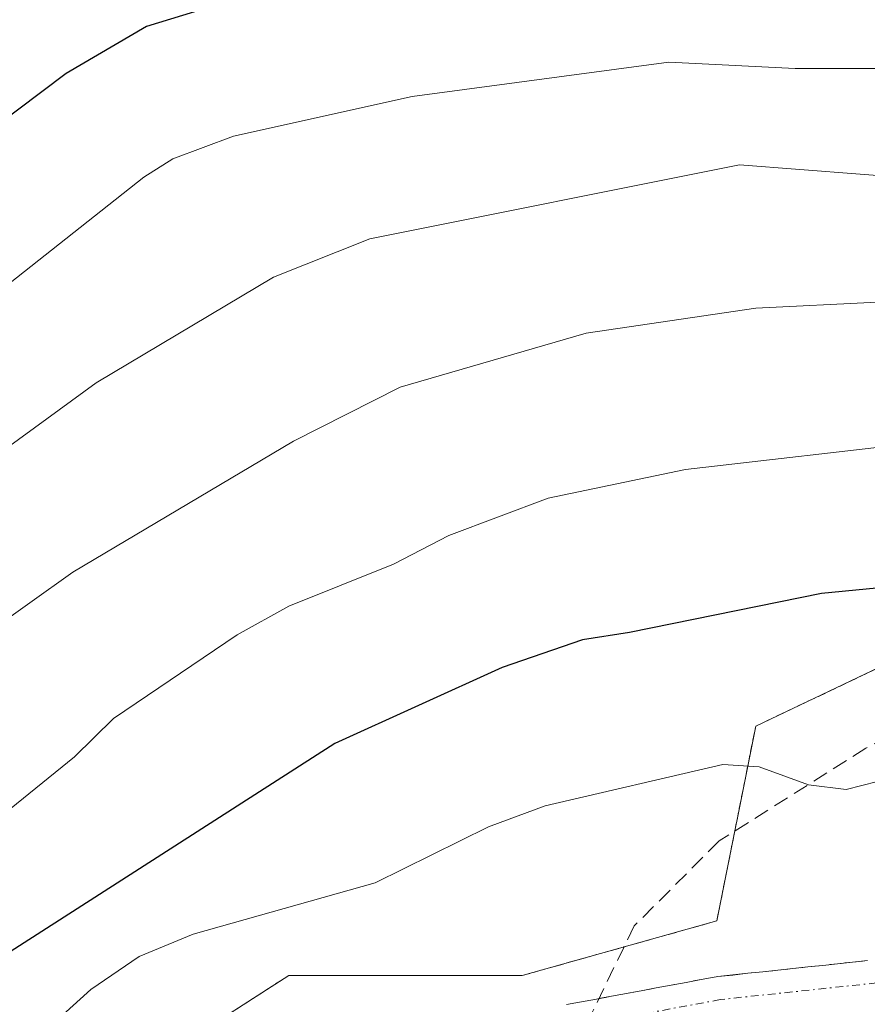
# Model space of a CAD drawing. Units: metres. Extents: x 657924 to 661374, y 4760326 to 4762632.
# Drawn here: x 659858 to 659913, y 4761824 to 4761888 of the extents above; entities that cross this region are included whole.
import ezdxf

# ---------------------------------------------------------------- set-up
doc = ezdxf.new("R2010")
doc.units = ezdxf.units.M
doc.header["$MEASUREMENT"] = 0
for name, pattern in [('TRAZO_Y_PUNTO', [1, 0.5, -0.25, 0, -0.25]), ('TRAZOS', [0.75, 0.5, -0.25]), ('TRAZOSX2', [1.5, 1, -0.5])]:
    doc.linetypes.add(name, pattern=pattern)
for name, color, linetype, lineweight in [('Arbolado forestal', 92, 'TRAZOS', 0), ('Arbolado forestal CxS', 92, 'Continuous', 0), ('Corriente natural Cxs', 5, 'Continuous', 13), ('Corriente natural eje', 5, 'TRAZO_Y_PUNTO', 0), ('Corriente natural superficial', 5, 'Continuous', 13), ('Curva de nivel maestra', 36, 'Continuous', 30), ('Curva de nivel normal', 36, 'Continuous', 0), ('Senda', 19, 'TRAZOSX2', 0), ('Suelo desnudo', 252, 'Continuous', 0), ('Suelo desnudo CxS', 43, 'Continuous', 0)]:
    doc.layers.add(name, color=color, linetype=linetype, lineweight=lineweight)

# ---------------------------------------------------------------- blocks, each defined once
blk = doc.blocks.new('*U152')
at = {"layer": 'Arbolado forestal CxS', "color": 92, "linetype": 'Continuous', "lineweight": 0}
for points in [[(659912.596, 4761826.762, 1091.192), (659911.626, 4761826.662, 1091.169), (659910.648, 4761826.561, 1091.111), (659909.688, 4761826.451, 1091.05), (659908.726, 4761826.352, 1090.991), (659907.749, 4761826.252, 1090.934), (659906.779, 4761826.142, 1090.878), (659905.816, 4761826.042, 1090.835), (659904.839, 4761825.942, 1090.798), (659903.869, 4761825.832, 1090.761), (659902.906, 4761825.732, 1090.727), (659902.793, 4761825.716, 1090.723), (659901.816, 4761825.535, 1090.685), (659900.845, 4761825.355, 1090.646), (659899.885, 4761825.175, 1090.606), (659898.916, 4761824.995, 1090.565), (659897.945, 4761824.815, 1090.522), (659896.985, 4761824.635, 1090.479), (659896.016, 4761824.455, 1090.442), (659895.046, 4761824.275, 1090.405), (659894.075, 4761824.095, 1090.359), (659893.115, 4761823.915, 1090.304)], [(659861.031, 4761816.73, 1090.383), (659875.134, 4761825.802, 1091.185), (659890.244, 4761825.802, 1090.61), (659902.835, 4761829.33, 1091.232), (659905.354, 4761841.928, 1096.099), (659927.515, 4761852.512, 1101.311), (659941.114, 4761870.151, 1109.277), (659947.797, 4761974.029, 1119.444), (659963.786, 4762012.155, 1127.525), (659962.557, 4762033.063, 1132.825), (659960.097, 4762042.902, 1136.701), (659946.568, 4762056.431, 1147.154), (659925.661, 4762067.501, 1160.502), (659888.765, 4762071.191, 1181.028), (659872.776, 4762077.341, 1186.917), (659853.098, 4762090.87, 1186.419), (659830.96, 4762097.019, 1190.338), (659807.593, 4762103.169, 1196.862), (659791.604, 4762114.238, 1197.545), (659780.535, 4762117.928, 1198.085)]]:
    blk.add_polyline3d(points, dxfattribs=at)
blk = doc.blocks.new('*U170')
at = {"layer": 'Curva de nivel normal', "color": 36, "linetype": 'Continuous', "lineweight": 0}
blk.add_polyline3d([(659959.95, 4761994.87, 1120), (659956.61, 4761988.08, 1120), (659954.49, 4761984.48, 1120), (659946.17, 4761973.5, 1120), (659944.46, 4761970.73, 1120), (659941.42, 4761963.55, 1120), (659939.65, 4761956.39, 1120), (659938.86, 4761944.34, 1120), (659938.11, 4761939.38, 1120), (659936.57, 4761932.72, 1120), (659936.3, 4761929.6, 1120), (659936.62, 4761924.04, 1120), (659939.9, 4761893.51, 1120), (659939.93, 4761889.46, 1120), (659939.12, 4761887.16, 1120), (659937.05, 4761885.05, 1120), (659935.44, 4761884.5, 1120), (659907.9, 4761884.5, 1120), (659899.73, 4761884.91, 1120), (659883.12, 4761882.69, 1120), (659871.56, 4761880.13, 1120), (659867.63, 4761878.65, 1120), (659865.76, 4761877.46, 1120), (659852.95, 4761867.38, 1120)], dxfattribs=at)
blk = doc.blocks.new('*U180')
at = {"layer": 'Curva de nivel normal', "color": 36, "linetype": 'Continuous', "lineweight": 0}
blk.add_polyline3d([(659965.52, 4761895.08, 1105), (659964.58, 4761886.76, 1105), (659963.5, 4761880.97, 1105), (659962.41, 4761877.07, 1105), (659960.7, 4761873.24, 1105), (659958.8, 4761870.47, 1105), (659956.35, 4761868.33, 1105), (659946.95, 4761862.16, 1105), (659940.64, 4761859.56, 1105), (659938.53, 4761859.12, 1105), (659934.76, 4761859.78, 1105), (659928.62, 4761858.77, 1105), (659921.52, 4761860.28, 1105), (659916.2, 4761860.32, 1105), (659900.8, 4761858.54, 1105), (659891.93, 4761856.7, 1105), (659885.5, 4761854.28, 1105), (659881.9, 4761852.42, 1105), (659875.13, 4761849.7, 1105), (659871.8, 4761847.84, 1105), (659863.78, 4761842.43, 1105), (659861.27, 4761839.96, 1105), (659848.27, 4761829.45, 1105)], dxfattribs=at)
blk = doc.blocks.new('*U185')
at = {"layer": 'Curva de nivel normal', "color": 36, "linetype": 'Continuous', "lineweight": 0}
blk.add_polyline3d([(659947.5, 4761895.49, 1115), (659947.53, 4761884.45, 1115), (659946.92, 4761880.73, 1115), (659946.26, 4761879.5, 1115), (659945.12, 4761878.5, 1115), (659943.32, 4761877.75, 1115), (659940.64, 4761877.27, 1115), (659929.86, 4761876.88, 1115), (659916.01, 4761877.37, 1115), (659904.3, 4761878.27, 1115), (659880.38, 4761873.47, 1115), (659874.15, 4761870.99, 1115), (659862.66, 4761864.16, 1115), (659853.62, 4761857.57, 1115)], dxfattribs=at)
blk = doc.blocks.new('*U207')
at = {"layer": 'Curva de nivel normal', "color": 36, "linetype": 'Continuous', "lineweight": 0}
blk.add_polyline3d([(659955.86, 4761892.18, 1110), (659956.31, 4761886.74, 1110), (659956.04, 4761878.55, 1110), (659955.84, 4761876.41, 1110), (659955.25, 4761874.41, 1110), (659954.39, 4761873.09, 1110), (659953.01, 4761872.22, 1110), (659951.16, 4761872, 1110), (659948.65, 4761872.66, 1110), (659946.45, 4761872.51, 1110), (659939.54, 4761869.92, 1110), (659937.67, 4761869.53, 1110), (659918.93, 4761869.28, 1110), (659913.24, 4761869.37, 1110), (659905.36, 4761868.98, 1110), (659894.38, 4761867.38, 1110), (659882.35, 4761863.87, 1110), (659875.43, 4761860.38, 1110), (659861.15, 4761851.91, 1110), (659852.79, 4761845.95, 1110)], dxfattribs=at)
blk = doc.blocks.new('*U231')
at = {"layer": 'Curva de nivel normal', "color": 36, "linetype": 'Continuous', "lineweight": 0}
blk.add_polyline3d([(659917.29, 4761839.4, 1095), (659911.2, 4761837.84, 1095), (659908.77, 4761838.13, 1095), (659905.58, 4761839.3, 1095), (659903.22, 4761839.45, 1095), (659891.72, 4761836.77, 1095), (659888.05, 4761835.43, 1095), (659880.73, 4761831.8, 1095), (659868.95, 4761828.48, 1095), (659865.44, 4761827.03, 1095), (659862.33, 4761824.89, 1095), (659858.66, 4761821.57, 1095)], dxfattribs=at)
blk = doc.blocks.new('*U238')
at = {"layer": 'Curva de nivel maestra', "color": 36, "linetype": 'Continuous', "lineweight": 30}
blk.add_polyline3d([(659949.64, 4761994.01, 1125), (659946.79, 4761987.33, 1125), (659941.6, 4761979.59, 1125), (659937.48, 4761972.28, 1125), (659935.46, 4761967.86, 1125), (659931.07, 4761954.44, 1125), (659930.32, 4761949.74, 1125), (659929.79, 4761943.12, 1125), (659928.46, 4761939.3, 1125), (659927.29, 4761929.27, 1125), (659930.36, 4761902.73, 1125), (659930.41, 4761897.44, 1125), (659928.72, 4761894.94, 1125), (659925.87, 4761892.72, 1125), (659923.44, 4761892.09, 1125), (659917.57, 4761891.63, 1125), (659908.73, 4761890.24, 1125), (659897.32, 4761891.07, 1125), (659882.93, 4761890.52, 1125), (659869.8, 4761888.41, 1125), (659865.92, 4761887.22, 1125), (659860.72, 4761884.17, 1125), (659854.4, 4761879.44, 1125)], dxfattribs=at)
blk = doc.blocks.new('*U252')
at = {"layer": 'Curva de nivel maestra', "color": 36, "linetype": 'Continuous', "lineweight": 30}
blk.add_polyline3d([(659917.61, 4761851.3, 1100), (659909.62, 4761850.53, 1100), (659897.19, 4761848, 1100), (659894.14, 4761847.53, 1100), (659888.95, 4761845.74, 1100), (659878.12, 4761840.82, 1100), (659856.55, 4761826.98, 1100)], dxfattribs=at)

msp = doc.modelspace()

# ---------------------------------------------------------------- linework, layer by layer
at = {"layer": 'Arbolado forestal', "color": 92, "linetype": 'TRAZOS', "lineweight": 0}
for points in [[(659861.031, 4761816.73, 1090.383), (659875.134, 4761825.802, 1091.185), (659890.244, 4761825.801, 1090.61), (659896.828, 4761827.646, 1090.68), (659902.836, 4761829.33, 1091.232), (659903.998, 4761835.147, 1093.424), (659905.354, 4761841.928, 1096.099), (659927.515, 4761852.512, 1101.311), (659941.114, 4761870.151, 1109.277), (659945.762, 4761942.401, 1116.033), (659947.155, 4761964.044, 1116.973), (659947.797, 4761974.029, 1119.445), (659948.155, 4761974.883, 1119.527), (659963.649, 4762011.828, 1127.457)], [(659861.031, 4761816.73, 1090.383), (659875.134, 4761825.802, 1091.185), (659890.244, 4761825.801, 1090.61), (659896.828, 4761827.646, 1090.68), (659902.836, 4761829.33, 1091.232), (659903.998, 4761835.147, 1093.424), (659905.354, 4761841.928, 1096.099), (659927.515, 4761852.512, 1101.311), (659941.114, 4761870.151, 1109.277), (659945.762, 4761942.401, 1116.033), (659947.155, 4761964.044, 1116.973), (659947.797, 4761974.029, 1119.445), (659948.155, 4761974.883, 1119.527), (659963.649, 4762011.828, 1127.457)], [(659912.596, 4761826.762, 1091.192), (659911.626, 4761826.662, 1091.169), (659910.648, 4761826.561, 1091.111), (659909.688, 4761826.451, 1091.05), (659908.726, 4761826.352, 1090.991), (659907.749, 4761826.251, 1090.934), (659906.779, 4761826.141, 1090.878), (659905.816, 4761826.042, 1090.835), (659904.839, 4761825.941, 1090.798), (659903.869, 4761825.831, 1090.761), (659902.906, 4761825.732, 1090.727), (659902.793, 4761825.716, 1090.723), (659901.816, 4761825.535, 1090.685), (659900.845, 4761825.355, 1090.646), (659899.885, 4761825.175, 1090.606), (659898.916, 4761824.995, 1090.565), (659897.945, 4761824.815, 1090.522), (659896.985, 4761824.635, 1090.479), (659896.016, 4761824.455, 1090.442), (659895.204, 4761824.304, 1090.412), (659895.046, 4761824.275, 1090.405), (659894.075, 4761824.095, 1090.359), (659893.115, 4761823.915, 1090.304)]]:
    msp.add_polyline3d(points, dxfattribs=at)
at = {"layer": 'Arbolado forestal CxS', "color": 92, "linetype": 'Continuous', "lineweight": 0}
msp.add_polyline3d([(659780.535, 4762117.928, 1198.085), (659791.604, 4762114.238, 1197.545), (659807.593, 4762103.169, 1196.862), (659830.96, 4762097.019, 1190.338), (659853.098, 4762090.87, 1186.419), (659872.776, 4762077.341, 1186.917), (659888.765, 4762071.191, 1181.028), (659925.661, 4762067.501, 1160.502), (659946.568, 4762056.431, 1147.154), (659960.097, 4762042.902, 1136.701), (659962.557, 4762033.063, 1132.825), (659963.786, 4762012.155, 1127.525), (659947.797, 4761974.029, 1119.444), (659941.114, 4761870.151, 1109.277), (659927.515, 4761852.512, 1101.311), (659905.354, 4761841.928, 1096.099), (659902.835, 4761829.33, 1091.232), (659890.244, 4761825.802, 1090.61), (659875.134, 4761825.802, 1091.185), (659861.031, 4761816.73, 1090.383)], dxfattribs=at)
at = {"layer": 'Corriente natural Cxs', "color": 5, "linetype": 'Continuous', "lineweight": 13}
msp.add_polyline3d([(659893.115, 4761823.915, 1090.304), (659894.075, 4761824.095, 1090.359), (659895.046, 4761824.275, 1090.405), (659896.016, 4761824.455, 1090.442), (659896.985, 4761824.635, 1090.479), (659897.945, 4761824.815, 1090.522), (659898.916, 4761824.995, 1090.565), (659899.885, 4761825.175, 1090.606), (659900.845, 4761825.355, 1090.646), (659901.816, 4761825.535, 1090.685), (659902.793, 4761825.716, 1090.723), (659902.906, 4761825.732, 1090.727), (659903.869, 4761825.832, 1090.761), (659904.839, 4761825.942, 1090.798), (659905.816, 4761826.042, 1090.835), (659906.779, 4761826.142, 1090.878), (659907.749, 4761826.252, 1090.934), (659908.726, 4761826.352, 1090.991), (659909.688, 4761826.451, 1091.05), (659910.648, 4761826.561, 1091.111), (659911.626, 4761826.662, 1091.169), (659912.596, 4761826.762, 1091.192)], dxfattribs=at)
at = {"layer": 'Corriente natural eje', "color": 5, "linetype": 'TRAZO_Y_PUNTO', "lineweight": 0}
msp.add_polyline3d([(659995.13, 4761995.5, 1099.087), (659987.7, 4761988.08, 1098.707), (659978.79, 4761969.77, 1098.144), (659976.81, 4761953.43, 1096.96), (659976.32, 4761932.64, 1096.447), (659978.3, 4761911.85, 1095.718), (659983.25, 4761894.03, 1095.147), (659981.27, 4761882.65, 1094.704), (659970.38, 4761855.42, 1093.407), (659962.46, 4761843.54, 1092.857), (659946.62, 4761831.67, 1092.314), (659926.32, 4761826.72, 1091.657), (659903.06, 4761824.24, 1090.63), (659881.78, 4761820.28, 1089.816)], dxfattribs=at)
at = {"layer": 'Corriente natural superficial', "color": 5, "linetype": 'Continuous', "lineweight": 13}
msp.add_polyline3d([(659893.115, 4761823.915, 1090.304), (659894.075, 4761824.095, 1090.359), (659895.046, 4761824.275, 1090.405), (659896.016, 4761824.455, 1090.442), (659896.985, 4761824.635, 1090.479), (659897.945, 4761824.815, 1090.522), (659898.916, 4761824.995, 1090.565), (659899.885, 4761825.175, 1090.606), (659900.845, 4761825.355, 1090.646), (659901.816, 4761825.535, 1090.685), (659902.793, 4761825.716, 1090.723), (659902.906, 4761825.732, 1090.727), (659903.869, 4761825.832, 1090.761), (659904.839, 4761825.942, 1090.798), (659905.816, 4761826.042, 1090.835), (659906.779, 4761826.142, 1090.878), (659907.749, 4761826.252, 1090.934), (659908.726, 4761826.352, 1090.991), (659909.688, 4761826.451, 1091.05), (659910.648, 4761826.561, 1091.111), (659911.626, 4761826.662, 1091.169), (659912.596, 4761826.762, 1091.192)], dxfattribs=at)
at = {"layer": 'Senda', "color": 19, "linetype": 'TRAZOSX2', "lineweight": 0}
msp.add_polyline3d([(659970.99, 4762121.51, 1135.668), (659978.49, 4762102.01, 1133.63), (659977.49, 4762077.01, 1133.11), (659971.49, 4762050.01, 1130.116), (659965.49, 4762015.51, 1127.637), (659959.99, 4762004.51, 1126.041), (659951.49, 4761993.01, 1124.349), (659948.49, 4761978.51, 1120.298), (659945.49, 4761946.01, 1116.258), (659947.49, 4761919.51, 1113.108), (659953.99, 4761899.01, 1110.817), (659954.99, 4761887.01, 1110.069), (659953.99, 4761875.51, 1109.848), (659950.49, 4761870.51, 1108.586), (659940.99, 4761860.51, 1105.106), (659932.49, 4761851.01, 1101.015), (659912.49, 4761840.51, 1095.495), (659902.99, 4761834.51, 1093.176), (659897.49, 4761829.01, 1090.917), (659888.99, 4761811.51, 1091.899)], dxfattribs=at)
at = {"layer": 'Suelo desnudo', "color": 252, "linetype": 'Continuous', "lineweight": 0}
msp.add_polyline3d([(659912.596, 4761826.762, 1091.192), (659911.626, 4761826.662, 1091.169), (659910.648, 4761826.561, 1091.111), (659909.688, 4761826.451, 1091.05), (659908.726, 4761826.352, 1090.991), (659907.749, 4761826.251, 1090.934), (659906.779, 4761826.141, 1090.878), (659905.816, 4761826.042, 1090.835), (659904.839, 4761825.941, 1090.798), (659903.869, 4761825.831, 1090.761), (659902.906, 4761825.732, 1090.727), (659902.793, 4761825.716, 1090.723), (659901.816, 4761825.535, 1090.685), (659900.845, 4761825.355, 1090.646), (659899.885, 4761825.175, 1090.606), (659898.916, 4761824.995, 1090.565), (659897.945, 4761824.815, 1090.522), (659896.985, 4761824.635, 1090.479), (659896.016, 4761824.455, 1090.442), (659895.204, 4761824.304, 1090.412), (659895.046, 4761824.275, 1090.405), (659894.075, 4761824.095, 1090.359), (659893.115, 4761823.915, 1090.304)], dxfattribs=at)
at = {"layer": 'Suelo desnudo CxS', "color": 43, "linetype": 'Continuous', "lineweight": 0}
msp.add_polyline3d([(659893.115, 4761823.915, 1090.304), (659894.075, 4761824.095, 1090.359), (659895.046, 4761824.275, 1090.405), (659896.016, 4761824.455, 1090.442), (659896.985, 4761824.635, 1090.479), (659897.945, 4761824.815, 1090.522), (659898.916, 4761824.995, 1090.565), (659899.885, 4761825.175, 1090.606), (659900.845, 4761825.355, 1090.646), (659901.816, 4761825.535, 1090.685), (659902.793, 4761825.716, 1090.723), (659902.906, 4761825.732, 1090.727), (659903.869, 4761825.832, 1090.761), (659904.839, 4761825.942, 1090.798), (659905.816, 4761826.042, 1090.835), (659906.779, 4761826.142, 1090.878), (659907.749, 4761826.252, 1090.934), (659908.726, 4761826.352, 1090.991), (659909.688, 4761826.451, 1091.05), (659910.648, 4761826.561, 1091.111), (659911.626, 4761826.662, 1091.169), (659912.596, 4761826.762, 1091.192)], dxfattribs=at)

# ---------------------------------------------------------------- block references
at = {"layer": 'Arbolado forestal CxS', "color": 92, "linetype": 'Continuous', "lineweight": 0}
msp.add_blockref('*U152', (0, 0), dxfattribs=at)
at = {"layer": 'Curva de nivel maestra', "color": 36, "linetype": 'Continuous', "lineweight": 30}
for name in ['*U238', '*U252']:
    msp.add_blockref(name, (0, 0), dxfattribs=at)
at = {"layer": 'Curva de nivel normal', "color": 36, "linetype": 'Continuous', "lineweight": 0}
for name in ['*U170', '*U185', '*U207', '*U180', '*U231']:
    msp.add_blockref(name, (0, 0), dxfattribs=at)

doc.saveas('drawing.dxf')
